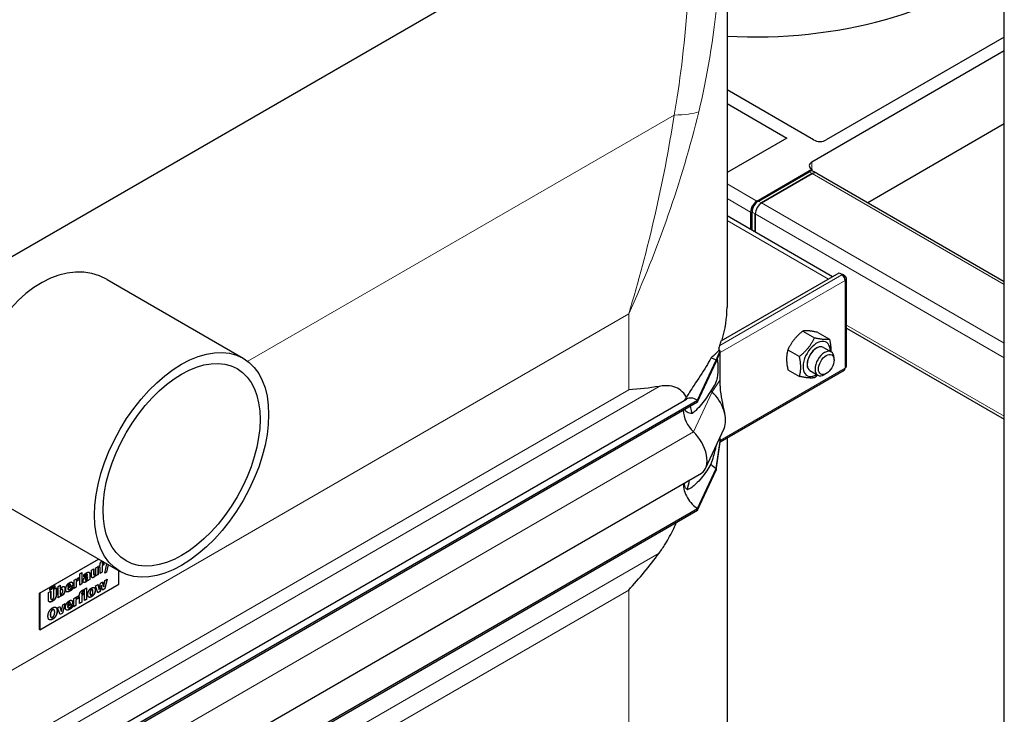
# Model space of a CAD drawing. Units: millimetres. Extents: x 0 to 89523, y -3276 to 11880.
# Drawn here: x 5135 to 5575, y 5556 to 5866 of the extents above; entities that cross this region are included whole.
import ezdxf

# ---------------------------------------------------------------- set-up
doc = ezdxf.new("R2010")
doc.units = ezdxf.units.MM
doc.header["$LTSCALE"] = 40
doc.layers.add('Sichtbar (ISO)', color=7, linetype='Continuous', lineweight=25)
doc.layers.add('Sichtbar schmal (ISO)', color=7, linetype='Continuous', lineweight=25)
doc.layers.add('Tangential', color=7, linetype='Continuous', lineweight=9, true_color=0xbfbfbf)

msp = doc.modelspace()

# ---------------------------------------------------------------- linework, layer by layer
at = {"layer": 'Sichtbar (ISO)'}
for p, q in [((5575.13, 4722.33), (5575.13, 6159.36)), ((5451.24, 5953.69), (5451.24, 5737.78)), ((4850.27, 5597.9), (5434.2, 5935.03)), ((5575.13, 5858.36), (5495.61, 5812.44)), ((5575.13, 5852.23), (5489.15, 5802.59)), ((5489.95, 5812.44), (5451.24, 5834.79)), ((5451.24, 5828.67), (5477.93, 5813.26)), ((5575.13, 5819.57), (5514.19, 5784.39)), ((5477.93, 5813.26), (5451.24, 5797.85)), ((5464.58, 5785.14), (5489.15, 5799.33)), ((5465.29, 5785.14), (5487.92, 5798.21)), ((5489.15, 5799.33), (5489.15, 5798.59)), ((5491.33, 5797.59), (5489.92, 5798.4)), ((5466.7, 5784.32), (5489.33, 5797.39)), ((5489.33, 5797.39), (5466.7, 5784.32)), ((5491.33, 5797.59), (5575.13, 5749.2)), ((5451.24, 5778.66), (5498.44, 5751.41)), ((5461.75, 5780.24), (5461.75, 5772.59)), ((5462.46, 5772.19), (5462.46, 5780.24)), ((5463.87, 5771.37), (5463.87, 5779.43)), ((5463.87, 5779.43), (5463.87, 5771.37)), ((5174.26, 5750.09), (5235.05, 5714.99)), ((5448.69, 5722.69), (5501.38, 5753.11)), ((5501.38, 5753.11), (5502.8, 5752.29)), ((5502.8, 5752.29), (5502.59, 5752.18)), ((5504, 5751.6), (5502.8, 5752.29)), ((5502.8, 5752.04), (5502.8, 5752.29)), ((5503.48, 5751.3), (5504, 5751.6)), ((5503.59, 5751.12), (5504, 5751.36)), ((5504, 5751.36), (5504, 5751.6)), ((5504.59, 5711.35), (5504.59, 5750.54)), ((5504.59, 5728.44), (5575.13, 5687.71)), ((5485.17, 5727.1), (5490.31, 5724.13)), ((5491.89, 5726.5), (5497.03, 5723.53)), ((5494.28, 5719.81), (5497.81, 5717.77)), ((5446.37, 5714.11), (5448.14, 5718.29)), ((5446.37, 5713.29), (5448.14, 5717.81)), ((5447.88, 5718.44), (5447.53, 5718.64)), ((5447.95, 5718.4), (5447.88, 5718.44)), ((5448.14, 5718.29), (5447.95, 5718.4)), ((5448.14, 5717.81), (5448.14, 5718.29)), ((5448.14, 5717.47), (5448.14, 5717.81)), ((5448.14, 5710.94), (5448.14, 5717.47)), ((5478.45, 5718.74), (5483.59, 5715.77)), ((5499.05, 5714.15), (5499.05, 5715.03)), ((5438.08, 5696.22), (5446.37, 5714.11)), ((5438.08, 5695.41), (5446.37, 5713.29)), ((5446.37, 5714.11), (5446.37, 5713.29)), ((5448.14, 5705.34), (5448.14, 5710.94)), ((5448.14, 5677.61), (5503.59, 5709.62)), ((5478.45, 5709.78), (5483.59, 5706.82)), ((5488.28, 5709.42), (5491.81, 5707.38)), ((5495.57, 5708.11), (5494.81, 5707.68)), ((5448.14, 5702.44), (5448.14, 5705.34)), ((4884.59, 5380.05), (5433.08, 5696.72)), ((4889.03, 5379.23), (5438.08, 5696.22)), ((4889.03, 5378.42), (5438.08, 5695.41)), ((5438.08, 5696.22), (5438.08, 5695.41)), ((5441.65, 5665.75), (5449.95, 5683.63)), ((5448.14, 5678.28), (5448.14, 5679.74)), ((5451.24, 5679.39), (5451.24, 5407.1)), ((5446.37, 5665.73), (5448.14, 5677.95)), ((5446.37, 5664.91), (5448.14, 5677.47)), ((5448.14, 5677.95), (5448.14, 5678.28)), ((5448.14, 5677.47), (5448.14, 5677.95)), ((4890.79, 5346.69), (5439.83, 5663.68)), ((5438.08, 5647.85), (5446.37, 5665.73)), ((5438.08, 5647.03), (5446.37, 5664.91)), ((5446.37, 5665.73), (5446.37, 5664.91)), ((5128.96, 5649.23), (5180.05, 5619.73)), ((4889.03, 5330.86), (5438.08, 5647.85)), ((4889.03, 5330.04), (5438.08, 5647.03)), ((5438.08, 5647.85), (5438.08, 5647.03)), ((5144.12, 5610.08), (5170.44, 5625.28)), ((5170.51, 5625.24), (5144.19, 5610.04)), ((5170.7, 5622.25), (5171.1, 5622.48)), ((5170.7, 5621.45), (5170.7, 5622.25)), ((5171.1, 5622.48), (5171.1, 5622.59)), ((5172, 5623.1), (5172, 5623.08)), ((5172, 5623.08), (5172.06, 5623.04)), ((5172.79, 5622.73), (5172.03, 5622.29)), ((5172.03, 5622.29), (5172.03, 5619.4)), ((5172.03, 5622.29), (5172.1, 5622.26)), ((5172.06, 5623.04), (5172.85, 5623.5)), ((5172.06, 5623.07), (5172.06, 5623.04)), ((5172.85, 5622.7), (5172.1, 5622.26)), ((5172.1, 5622.26), (5172.1, 5619.36)), ((5172.79, 5623.46), (5172.79, 5622.73)), ((5172.79, 5622.73), (5172.85, 5622.7)), ((5172.85, 5623.5), (5172.85, 5622.7)), ((5173.21, 5618.94), (5174.19, 5623.11)), ((5174.75, 5622.79), (5173.96, 5619.45)), ((5174.81, 5622.75), (5174.03, 5619.42)), ((5162.04, 5618.67), (5163.03, 5619.25)), ((5162.04, 5613.56), (5162.04, 5618.67)), ((5162.97, 5619.21), (5162.97, 5614.17)), ((5163.03, 5619.25), (5163.03, 5614.13)), ((5163.82, 5617.31), (5163.82, 5618.2)), ((5165.4, 5618.36), (5165.46, 5618.33)), ((5165.57, 5618.02), (5165.57, 5618.04)), ((5166.49, 5618.71), (5166.49, 5616.2)), ((5166.55, 5618.67), (5166.55, 5616.16)), ((5167.26, 5620.27), (5168.27, 5620.85)), ((5167.26, 5617.87), (5167.26, 5620.27)), ((5168.2, 5620.81), (5168.2, 5619.05)), ((5168.27, 5620.85), (5168.27, 5619.02)), ((5168.28, 5618.32), (5168.34, 5618.28)), ((5168.34, 5618.25), (5168.41, 5618.21)), ((5169.2, 5618.17), (5169.26, 5618.14)), ((5169.26, 5621.42), (5170.26, 5622)), ((5169.26, 5618.8), (5169.26, 5621.42)), ((5170.2, 5618.34), (5169.26, 5617.8)), ((5170.26, 5618.3), (5169.26, 5617.73)), ((5169.26, 5617.73), (5169.26, 5618.14)), ((5170.2, 5621.96), (5170.2, 5618.34)), ((5170.2, 5618.34), (5170.26, 5618.3)), ((5170.26, 5622), (5170.26, 5618.3)), ((5171.03, 5621.72), (5170.7, 5621.53)), ((5171.1, 5621.68), (5170.7, 5621.45)), ((5171.03, 5621.72), (5171.1, 5621.68)), ((5171.1, 5618.79), (5171.1, 5621.68)), ((5172.03, 5619.4), (5171.1, 5618.86)), ((5172.1, 5619.36), (5171.1, 5618.79)), ((5172.03, 5619.4), (5172.1, 5619.36)), ((5174.03, 5619.42), (5173.21, 5618.94)), ((5173.96, 5619.45), (5173.23, 5619.03)), ((5173.96, 5619.45), (5174.03, 5619.42)), ((5179.55, 5614.12), (5179.55, 5620.02)), ((5144.19, 5593.71), (5179.55, 5614.12)), ((5150.07, 5612.99), (5150.89, 5613.46)), ((5150.82, 5613.43), (5150.82, 5612.6)), ((5150.89, 5613.46), (5150.89, 5612.57)), ((5152.35, 5613.08), (5153.35, 5613.66)), ((5153.29, 5613.62), (5153.29, 5611.89)), ((5153.35, 5613.66), (5153.35, 5611.85)), ((5158.93, 5613.46), (5156.74, 5612.2)), ((5156.8, 5612.85), (5158.01, 5613.55)), ((5158.99, 5613.43), (5156.8, 5612.16)), ((5157.77, 5614.08), (5157.84, 5614.04)), ((5158.93, 5613.88), (5158.93, 5613.46)), ((5158.93, 5613.46), (5158.99, 5613.43)), ((5158.99, 5613.84), (5158.99, 5613.43)), ((5159.5, 5615.79), (5160.5, 5616.37)), ((5159.5, 5612.09), (5159.5, 5615.79)), ((5160.44, 5616.33), (5160.44, 5615.87)), ((5160.44, 5615.87), (5160.5, 5615.83)), ((5160.44, 5615.18), (5160.44, 5612.71)), ((5160.44, 5615.18), (5160.5, 5615.14)), ((5160.5, 5616.37), (5160.5, 5615.83)), ((5160.5, 5615.14), (5160.5, 5612.67)), ((5161.59, 5615.98), (5161.51, 5615.93)), ((5161.51, 5615.93), (5161.57, 5615.89)), ((5161.65, 5615.94), (5161.57, 5615.89)), ((5161.59, 5617), (5161.59, 5615.98)), ((5161.59, 5615.98), (5161.65, 5615.94)), ((5161.65, 5617.03), (5161.65, 5615.94)), ((5162.97, 5614.17), (5162.04, 5613.63)), ((5163.03, 5614.13), (5162.04, 5613.56)), ((5162.97, 5614.17), (5163.03, 5614.13)), ((5163.85, 5617.4), (5163.82, 5617.38)), ((5163.91, 5617.36), (5163.82, 5617.31)), ((5163.85, 5617.4), (5163.91, 5617.36)), ((5164.59, 5615.93), (5164.65, 5615.9)), ((5164.78, 5616.81), (5164.84, 5616.77)), ((5165.09, 5615.45), (5165.16, 5615.41)), ((5165.5, 5617.36), (5165.56, 5617.32)), ((5165.5, 5616.02), (5165.56, 5615.98)), ((5165.56, 5616.55), (5165.56, 5617.32)), ((5166.49, 5616.2), (5165.56, 5615.66)), ((5166.55, 5616.16), (5165.56, 5615.59)), ((5165.56, 5615.59), (5165.56, 5615.98)), ((5166.49, 5616.2), (5166.55, 5616.16)), ((5169.16, 5613.3), (5170.21, 5613.9)), ((5170.16, 5613.88), (5170.64, 5611.78)), ((5170.21, 5613.9), (5170.7, 5611.74)), ((5170.7, 5611.74), (5171.3, 5614.54)), ((5171.65, 5613.5), (5171.08, 5610.79)), ((5171.71, 5613.47), (5171.15, 5610.75)), ((5171.3, 5614.54), (5172.19, 5615.05)), ((5171.65, 5613.5), (5171.71, 5613.47)), ((5172.27, 5611.4), (5171.71, 5613.47)), ((5172.14, 5615.02), (5172.7, 5612.97)), ((5172.19, 5615.05), (5172.76, 5612.93)), ((5172.76, 5612.93), (5173.24, 5615.66)), ((5173.24, 5615.66), (5174.27, 5616.25)), ((5174.19, 5616.2), (5173.27, 5612.05)), ((5174.27, 5616.25), (5173.33, 5612.01)), ((5144.19, 5610.04), (5144.12, 5610.08)), ((5144.12, 5593.75), (5144.12, 5610.08)), ((5144.19, 5610.04), (5144.19, 5593.71)), ((5148.04, 5610.37), (5149.1, 5610.99)), ((5148.04, 5607.25), (5148.04, 5610.37)), ((5148.7, 5612.2), (5149.51, 5612.67)), ((5148.7, 5611.3), (5148.7, 5612.2)), ((5149.45, 5611.81), (5148.7, 5611.37)), ((5149.51, 5611.77), (5148.7, 5611.3)), ((5149.04, 5610.95), (5149.04, 5607.97)), ((5149.1, 5610.99), (5149.1, 5607.93)), ((5149.45, 5612.63), (5149.45, 5611.81)), ((5149.45, 5611.81), (5149.51, 5611.77)), ((5149.51, 5612.67), (5149.51, 5611.77)), ((5150.07, 5612.09), (5150.07, 5612.99)), ((5150.82, 5612.6), (5150.07, 5612.17)), ((5150.89, 5612.57), (5150.07, 5612.09)), ((5150.53, 5611.81), (5151.59, 5612.43)), ((5150.53, 5608.75), (5150.53, 5611.81)), ((5150.82, 5612.6), (5150.89, 5612.57)), ((5151.53, 5612.39), (5151.53, 5609.34)), ((5151.59, 5612.43), (5151.59, 5609.3)), ((5152.35, 5607.97), (5152.35, 5613.08)), ((5153.29, 5611.89), (5153.35, 5611.85)), ((5153.29, 5611.28), (5153.35, 5611.24)), ((5153.29, 5611.28), (5153.29, 5609.43)), ((5153.29, 5609.43), (5153.35, 5609.39)), ((5153.35, 5611.24), (5153.35, 5609.39)), ((5154.21, 5611.84), (5154.27, 5611.81)), ((5156.74, 5612.89), (5156.8, 5612.85)), ((5156.74, 5612.2), (5156.8, 5612.16)), ((5156.95, 5611.71), (5157.02, 5611.67)), ((5158.37, 5611.52), (5158.43, 5611.48)), ((5158.83, 5612.86), (5158.93, 5612.92)), ((5158.87, 5612.89), (5158.87, 5612.01)), ((5158.87, 5612.01), (5158.93, 5611.97)), ((5158.93, 5612.92), (5158.93, 5611.97)), ((5160.44, 5612.71), (5159.5, 5612.17)), ((5160.5, 5612.67), (5159.5, 5612.09)), ((5160.44, 5612.71), (5160.5, 5612.67)), ((5161.58, 5608.93), (5161.98, 5609.16)), ((5161.58, 5608.12), (5161.58, 5608.93)), ((5161.98, 5609.16), (5161.98, 5609.26)), ((5162.88, 5609.78), (5162.88, 5609.75)), ((5162.88, 5609.75), (5162.95, 5609.71)), ((5163.68, 5609.41), (5162.92, 5608.97)), ((5162.92, 5608.97), (5162.92, 5606.07)), ((5162.92, 5608.97), (5162.98, 5608.93)), ((5162.95, 5609.71), (5163.74, 5610.17)), ((5162.95, 5609.74), (5162.95, 5609.71)), ((5163.74, 5609.37), (5162.98, 5608.93)), ((5162.98, 5608.93), (5162.98, 5606.04)), ((5163.68, 5610.13), (5163.68, 5609.41)), ((5163.68, 5609.41), (5163.74, 5609.37)), ((5163.74, 5610.17), (5163.74, 5609.37)), ((5163.89, 5610.88), (5163.81, 5610.84)), ((5163.81, 5610.84), (5163.88, 5610.8)), ((5163.95, 5610.85), (5163.88, 5610.8)), ((5163.89, 5611.66), (5163.89, 5610.88)), ((5163.89, 5610.88), (5163.95, 5610.85)), ((5163.95, 5611.68), (5163.95, 5610.85)), ((5164.14, 5611.82), (5165.14, 5612.4)), ((5164.14, 5606.7), (5164.14, 5611.82)), ((5165.07, 5612.36), (5165.07, 5607.32)), ((5165.14, 5612.4), (5165.14, 5607.28)), ((5166.81, 5611.08), (5166.88, 5611.04)), ((5166.85, 5609.23), (5166.92, 5609.19)), ((5167.65, 5611.62), (5167.71, 5611.59)), ((5170.09, 5610.14), (5169.16, 5613.3)), ((5171.08, 5610.79), (5170.07, 5610.2)), ((5171.15, 5610.75), (5170.09, 5610.14)), ((5170.64, 5611.78), (5170.7, 5611.74)), ((5171.08, 5610.79), (5171.15, 5610.75)), ((5173.27, 5612.05), (5172.26, 5611.46)), ((5173.33, 5612.01), (5172.27, 5611.4)), ((5172.7, 5612.97), (5172.76, 5612.93)), ((5173.27, 5612.05), (5173.33, 5612.01)), ((5149.25, 5607.27), (5149.31, 5607.24)), ((5153.25, 5608.55), (5152.35, 5608.04)), ((5153.31, 5608.52), (5152.35, 5607.97)), ((5153.29, 5608.76), (5153.25, 5608.55)), ((5153.25, 5608.55), (5153.31, 5608.52)), ((5153.29, 5608.76), (5153.35, 5608.72)), ((5153.35, 5608.72), (5153.31, 5608.52)), ((5153.86, 5602.02), (5154.5, 5604.84)), ((5155.44, 5605.38), (5154.32, 5601.11)), ((5155.53, 5605.43), (5154.38, 5601.07)), ((5154.5, 5604.84), (5155.53, 5605.43)), ((5158.8, 5605.32), (5156.61, 5604.06)), ((5156.61, 5604.75), (5156.67, 5604.72)), ((5156.67, 5604.72), (5157.88, 5605.41)), ((5158.87, 5605.29), (5156.68, 5604.02)), ((5157.65, 5605.94), (5157.71, 5605.91)), ((5158.7, 5604.72), (5158.81, 5604.78)), ((5158.74, 5604.75), (5158.74, 5603.87)), ((5158.8, 5605.74), (5158.8, 5605.32)), ((5158.8, 5605.32), (5158.87, 5605.29)), ((5158.81, 5604.78), (5158.81, 5603.83)), ((5158.87, 5605.7), (5158.87, 5605.29)), ((5159.38, 5607.65), (5160.37, 5608.23)), ((5159.38, 5603.96), (5159.38, 5607.65)), ((5160.31, 5604.57), (5159.38, 5604.03)), ((5160.37, 5604.53), (5159.38, 5603.96)), ((5160.31, 5608.19), (5160.31, 5607.73)), ((5160.31, 5607.73), (5160.37, 5607.69)), ((5160.31, 5607.04), (5160.31, 5604.57)), ((5160.31, 5607.04), (5160.37, 5607)), ((5160.31, 5604.57), (5160.37, 5604.53)), ((5160.37, 5608.23), (5160.37, 5607.69)), ((5160.37, 5607), (5160.37, 5604.53)), ((5161.46, 5607.84), (5161.38, 5607.79)), ((5161.38, 5607.79), (5161.44, 5607.75)), ((5161.53, 5607.8), (5161.44, 5607.75)), ((5161.46, 5608.86), (5161.46, 5607.84)), ((5161.46, 5607.84), (5161.53, 5607.8)), ((5161.53, 5608.89), (5161.53, 5607.8)), ((5161.92, 5608.39), (5161.58, 5608.2)), ((5161.98, 5608.35), (5161.58, 5608.12)), ((5161.92, 5608.39), (5161.98, 5608.35)), ((5161.98, 5605.46), (5161.98, 5608.35)), ((5162.92, 5606.07), (5161.98, 5605.53)), ((5162.98, 5606.04), (5161.98, 5605.46)), ((5162.92, 5606.07), (5162.98, 5606.04)), ((5165.07, 5607.32), (5164.14, 5606.78)), ((5165.14, 5607.28), (5164.14, 5606.7)), ((5165.07, 5607.32), (5165.14, 5607.28)), ((5149.18, 5601.85), (5149.25, 5601.81)), ((5150.43, 5602.67), (5150.49, 5602.63)), ((5152.15, 5603.48), (5153.2, 5604.09)), ((5153.29, 5600.44), (5152.15, 5603.48)), ((5153.16, 5604.06), (5153.79, 5602.06)), ((5153.2, 5604.09), (5153.86, 5602.02)), ((5154.32, 5601.11), (5153.27, 5600.5)), ((5154.38, 5601.07), (5153.29, 5600.44)), ((5153.79, 5602.06), (5153.86, 5602.02)), ((5154.32, 5601.11), (5154.38, 5601.07)), ((5156.61, 5604.06), (5156.68, 5604.02)), ((5156.83, 5603.57), (5156.89, 5603.53)), ((5158.24, 5603.38), (5158.3, 5603.34)), ((5158.74, 5603.87), (5158.81, 5603.83)), ((5149.26, 5599.28), (5149.32, 5599.24)), ((5144.19, 5593.71), (5144.12, 5593.75))]:
    msp.add_line(p, q, dxfattribs=at)
for centre, major_axis, ratio, start_param, end_param in [((5463.87, 5934.97), (132.5, 0), 0.57735, 4.616889, 5.709094), ((5492.78, 5814.08), (4, 0), 0.57735, 3.926991, 5.497787), ((5491.98, 5800.96), (-4, 0), 0.57735, 5.497787, 7.068583), ((5487.92, 5794.94), (2, 3.46), 0.57735, 0, 0.785398), ((5489.33, 5794.12), (2, 3.46), 0.57735, 0, 0.785398), ((5489.33, 5794.12), (2, 3.46), 0.57735, 0, 0.785398), ((5464.58, 5781.88), (2, 3.46), 0.57735, 0.785398, 2.356194), ((5465.29, 5781.88), (2, 3.46), 0.57735, 0.785398, 2.356194), ((5466.7, 5781.06), (2, 3.46), 0.57735, 0.785398, 2.356194), ((5466.7, 5781.06), (-2, -3.46), 0.57735, 3.926991, 5.497787), ((5151.61, 5699.66), (18.5, 52.35), 0.666532, 6.159839, 9.251964), ((5502.59, 5750.54), (1, -1.73), 0.57735, 0.785398, 2.356194), ((5502.59, 5750.54), (2, 0), 0.57735, 5.497787, 7.068583), ((5446.73, 5718.29), (-1, 1.73), 0.57735, 4.45059, 4.893941), ((5491.28, 5714.62), (4.3, 7.45), 0.57735, 5.484535, 10.223428), ((5491.28, 5714.62), (3, 5.2), 0.57735, 6.274714, 9.433249), ((5446.37, 5705.94), (5, -8.66), 0.57735, 2.356194, 2.692969), ((5494.81, 5712.58), (3, 5.2), 0.57735, 5.49788, 10.210083), ((5502.59, 5711.35), (1, -1.73), 0.57735, 0, 0.785398), ((5502.59, 5711.35), (2, 0), 0.57735, 5.497787, 6.283185), ((5438.08, 5688.06), (-5, 8.66), 0.57735, 5.497787, 6.283185), ((5446.37, 5705.94), (4.5, -7.79), 0.57735, 5.121833, 5.208035), ((5442.13, 5691.96), (6, -10.39), 0.57735, 0.38552, 2.066443), ((5438.08, 5688.06), (4.5, -7.79), 0.57735, 3.926991, 5.208035), ((5433.83, 5674.08), (6, -10.39), 0.57735, 0, 2.066443), ((5446.37, 5673.08), (4.5, -7.79), 0.57735, 5.121833, 5.497787), ((5438.08, 5655.2), (4.5, -7.79), 0.57735, 3.909724, 5.497787)]:
    msp.add_ellipse(centre, major_axis=major_axis, ratio=ratio, start_param=start_param, end_param=end_param, dxfattribs=at)
for centre, major_axis in [((5207.55, 5667.36), (-27.5, -47.63)), ((5207.55, 5667.36), (24.8, 42.95)), ((5495.57, 5712.14), (-2.46, -4.27))]:
    msp.add_ellipse(centre, major_axis=major_axis, ratio=0.57735, dxfattribs=at)
for points, weights in [([(5485.17, 5727.1), (5480.69, 5723.57), (5478.45, 5718.74)], [1, 1.15470053838, 1]), ([(5483.59, 5715.77), (5488.07, 5719.31), (5490.31, 5724.13)], [1, 1.15470053838, 1]), ([(5491.89, 5726.5), (5487.41, 5727.44), (5485.17, 5727.1)], [1, 1.15470053838, 1]), ([(5490.31, 5724.13), (5494.79, 5723.19), (5497.03, 5723.53)], [1, 1.15470053838, 1]), ([(5497.03, 5723.53), (5497.73, 5720.29), (5497.6, 5717.89)], [1, 1.09272359984, 1.07429482675]), ([(5478.45, 5718.74), (5477.33, 5714.91), (5478.45, 5709.78)], [1, 1.15470053838, 1]), ([(5483.59, 5706.82), (5484.71, 5710.65), (5483.59, 5715.77)], [1, 1.15470053838, 1]), ([(5490.31, 5706.22), (5488.07, 5705.87), (5483.59, 5706.82)], [1, 1.15470053838, 1]), ([(5491.74, 5707.42), (5491.08, 5706.83), (5490.31, 5706.22)], [1.03997376547, 1.02358148062, 1])]:
    msp.add_rational_spline(points, weights, degree=2, dxfattribs=at)
for points, degree in [([(5420.87, 5702.4), (5416.61, 5701.62), (5412.03, 5701.14), (5407.31, 5700.86)], 3), ([(5433.52, 5656.2), (5433.88, 5657.67), (5434.21, 5659.14), (5434.5, 5660.61)], 3), ([(5407.31, 5611.41), (5412.03, 5616.58), (5416.61, 5622.13), (5420.87, 5627.86)], 3), ([(5172.52, 5624.01), (5172.22, 5623.84), (5172, 5623.46), (5172, 5623.1)], 2), ([(5172.58, 5623.98), (5172.28, 5623.8), (5172.06, 5623.42), (5172.06, 5623.07)], 2), ([(5172.58, 5624.04), (5172.55, 5624.03), (5172.52, 5624.01)], 2), ([(5172.64, 5624.01), (5172.61, 5623.99), (5172.58, 5623.98)], 2), ([(5163.82, 5618.2), (5163.97, 5618.34), (5164.63, 5618.85), (5164.97, 5619.05)], 2), ([(5164.72, 5618.16), (5164.54, 5618.06), (5164.07, 5617.64), (5163.85, 5617.4)], 2), ([(5164.78, 5618.13), (5164.61, 5618.03), (5164.13, 5617.61), (5163.91, 5617.36)], 2), ([(5164.11, 5616.88), (5164.38, 5617.18), (5165.13, 5617.74), (5165.57, 5618.02)], 2), ([(5165.57, 5618.04), (5165.57, 5618.35), (5165.17, 5618.35), (5164.78, 5618.13)], 2), ([(5164.97, 5619.05), (5165.79, 5619.52), (5166.55, 5619.33), (5166.55, 5618.67)], 2), ([(5166.25, 5619.4), (5166.49, 5619.23), (5166.49, 5618.71)], 2), ([(5168.27, 5617.05), (5167.8, 5616.78), (5167.26, 5617.17), (5167.26, 5617.87)], 2), ([(5168.2, 5619.05), (5168.2, 5618.77), (5168.23, 5618.42), (5168.28, 5618.32)], 2), ([(5169.2, 5618.17), (5168.94, 5617.77), (5168.51, 5617.26), (5168.21, 5617.09)], 2), ([(5168.27, 5619.02), (5168.27, 5618.73), (5168.29, 5618.38), (5168.34, 5618.28)], 2), ([(5169.26, 5618.14), (5169, 5617.74), (5168.57, 5617.23), (5168.27, 5617.05)], 2), ([(5168.28, 5618.32), (5168.3, 5618.27), (5168.34, 5618.25)], 2), ([(5168.34, 5618.28), (5168.39, 5618.2), (5168.58, 5618.19), (5168.75, 5618.29)], 2), ([(5168.75, 5618.29), (5168.85, 5618.35), (5169.14, 5618.63), (5169.26, 5618.8)], 2), ([(5155.81, 5611.79), (5155.81, 5612.69), (5156.71, 5614.29), (5157.52, 5614.76)], 2), ([(5157.37, 5614.01), (5157.08, 5613.84), (5156.75, 5613.25), (5156.74, 5612.89)], 2), ([(5157.44, 5613.97), (5157.15, 5613.81), (5156.82, 5613.21), (5156.8, 5612.85)], 2), ([(5157.77, 5614.08), (5157.64, 5614.16), (5157.37, 5614.01)], 2), ([(5158.01, 5613.55), (5158, 5613.91), (5157.72, 5614.14), (5157.44, 5613.97)], 2), ([(5157.52, 5614.76), (5158.25, 5615.18), (5158.99, 5614.69), (5158.99, 5613.84)], 2), ([(5158.56, 5614.97), (5158.93, 5614.72), (5158.93, 5613.88)], 2), ([(5161.1, 5615.74), (5160.95, 5615.65), (5160.6, 5615.35), (5160.44, 5615.18)], 2), ([(5160.5, 5615.83), (5160.57, 5615.95), (5160.81, 5616.31), (5160.91, 5616.43)], 2), ([(5161.17, 5615.71), (5161.01, 5615.62), (5160.66, 5615.31), (5160.5, 5615.14)], 2), ([(5160.91, 5616.43), (5161.02, 5616.57), (5161.31, 5616.84), (5161.44, 5616.92)], 2), ([(5161.51, 5615.93), (5161.45, 5615.92), (5161.23, 5615.82), (5161.1, 5615.74)], 2), ([(5161.57, 5615.89), (5161.51, 5615.88), (5161.3, 5615.78), (5161.17, 5615.71)], 2), ([(5161.44, 5616.92), (5161.49, 5616.95), (5161.61, 5617.01), (5161.65, 5617.03)], 2), ([(5163.55, 5615.49), (5163.55, 5615.9), (5163.84, 5616.57), (5164.11, 5616.88)], 2), ([(5164.54, 5614.9), (5164.12, 5614.66), (5163.55, 5614.99), (5163.55, 5615.49)], 2), ([(5164.48, 5614.94), (5164.08, 5614.71), (5163.81, 5614.84)], 2), ([(5165.09, 5615.45), (5164.96, 5615.3), (5164.7, 5615.07), (5164.48, 5614.94)], 2), ([(5164.78, 5616.81), (5164.64, 5616.68), (5164.5, 5616.38), (5164.5, 5616.21)], 2), ([(5164.5, 5616.21), (5164.5, 5615.99), (5164.59, 5615.93)], 2), ([(5165.16, 5615.41), (5165.02, 5615.26), (5164.77, 5615.03), (5164.54, 5614.9)], 2), ([(5164.84, 5616.77), (5164.71, 5616.64), (5164.56, 5616.34), (5164.56, 5616.17)], 2), ([(5164.56, 5616.17), (5164.56, 5615.91), (5164.81, 5615.86), (5165.04, 5616)], 2), ([(5165.5, 5617.36), (5165.24, 5617.18), (5164.93, 5616.96), (5164.78, 5616.81)], 2), ([(5165.56, 5617.32), (5165.3, 5617.15), (5164.99, 5616.92), (5164.84, 5616.77)], 2), ([(5165.04, 5616), (5165.17, 5616.07), (5165.45, 5616.37), (5165.56, 5616.55)], 2), ([(5165.5, 5616.02), (5165.39, 5615.86), (5165.23, 5615.61), (5165.09, 5615.45)], 2), ([(5165.56, 5615.98), (5165.46, 5615.82), (5165.29, 5615.57), (5165.16, 5615.41)], 2), ([(5168.21, 5617.09), (5167.79, 5616.85), (5167.54, 5616.97)], 2), ([(5151.53, 5609.34), (5151.53, 5608.43), (5150.63, 5606.94), (5149.75, 5606.43)], 2), ([(5151.59, 5609.3), (5151.59, 5608.4), (5150.7, 5606.91), (5149.82, 5606.4)], 2), ([(5153.81, 5611.78), (5153.68, 5611.7), (5153.41, 5611.45), (5153.29, 5611.28)], 2), ([(5154.08, 5608.96), (5153.84, 5608.83), (5153.49, 5608.75), (5153.29, 5608.76)], 2), ([(5153.35, 5611.85), (5153.57, 5612.19), (5154.02, 5612.73), (5154.32, 5612.9)], 2), ([(5153.88, 5611.74), (5153.74, 5611.67), (5153.48, 5611.41), (5153.35, 5611.24)], 2), ([(5153.35, 5609.39), (5153.45, 5609.4), (5153.65, 5609.49), (5153.75, 5609.54)], 2), ([(5154.14, 5608.93), (5153.9, 5608.79), (5153.55, 5608.71), (5153.35, 5608.72)], 2), ([(5153.75, 5609.54), (5154.11, 5609.75), (5154.47, 5610.51), (5154.47, 5611.06)], 2), ([(5154.21, 5611.84), (5154.07, 5611.93), (5153.81, 5611.78)], 2), ([(5154.47, 5611.06), (5154.47, 5611.61), (5154.18, 5611.92), (5153.88, 5611.74)], 2), ([(5155.43, 5611.71), (5155.43, 5610.83), (5154.65, 5609.29), (5154.08, 5608.96)], 2), ([(5155.49, 5611.67), (5155.49, 5610.79), (5154.72, 5609.26), (5154.14, 5608.93)], 2), ([(5154.32, 5612.9), (5154.88, 5613.22), (5155.49, 5612.57), (5155.49, 5611.67)], 2), ([(5157.68, 5610.94), (5156.77, 5610.42), (5155.81, 5610.86), (5155.81, 5611.79)], 2), ([(5156.8, 5612.16), (5156.82, 5611.91), (5156.98, 5611.66), (5157.11, 5611.64)], 2), ([(5157.11, 5611.64), (5157.24, 5611.61), (5157.58, 5611.72), (5157.78, 5611.83)], 2), ([(5158.37, 5611.52), (5158.21, 5611.38), (5157.86, 5611.12), (5157.62, 5610.98)], 2), ([(5158.43, 5611.48), (5158.27, 5611.34), (5157.93, 5611.08), (5157.68, 5610.94)], 2), ([(5157.78, 5611.83), (5157.95, 5611.93), (5158.29, 5612.22), (5158.43, 5612.37)], 2), ([(5158.87, 5612.01), (5158.75, 5611.88), (5158.55, 5611.67), (5158.37, 5611.52)], 2), ([(5158.43, 5612.37), (5158.56, 5612.5), (5158.76, 5612.77), (5158.83, 5612.86)], 2), ([(5158.93, 5611.97), (5158.81, 5611.84), (5158.61, 5611.63), (5158.43, 5611.48)], 2), ([(5161.98, 5609.26), (5161.98, 5609.93), (5162.6, 5610.96), (5163.22, 5611.33)], 2), ([(5163.41, 5610.69), (5163.1, 5610.51), (5162.88, 5610.13), (5162.88, 5609.78)], 2), ([(5163.47, 5610.65), (5163.17, 5610.47), (5162.95, 5610.09), (5162.95, 5609.74)], 2), ([(5163.22, 5611.33), (5163.44, 5611.45), (5163.82, 5611.63), (5163.95, 5611.68)], 2), ([(5163.81, 5610.84), (5163.76, 5610.82), (5163.51, 5610.75), (5163.41, 5610.69)], 2), ([(5163.88, 5610.8), (5163.82, 5610.79), (5163.58, 5610.71), (5163.47, 5610.65)], 2), ([(5165.67, 5609.43), (5165.67, 5610.35), (5166.54, 5611.9), (5167.32, 5612.35)], 2), ([(5167.32, 5608.43), (5166.54, 5607.97), (5165.67, 5608.52), (5165.67, 5609.43)], 2), ([(5166.81, 5611.08), (5166.73, 5610.9), (5166.62, 5610.39), (5166.62, 5610.05)], 2), ([(5166.62, 5610.05), (5166.62, 5609.71), (5166.72, 5609.35), (5166.8, 5609.27)], 2), ([(5166.88, 5611.04), (5166.79, 5610.86), (5166.69, 5610.35), (5166.69, 5610.01)], 2), ([(5166.69, 5610.01), (5166.69, 5609.68), (5166.78, 5609.31), (5166.86, 5609.23)], 2), ([(5166.8, 5609.27), (5166.82, 5609.24), (5166.85, 5609.23)], 2), ([(5167.26, 5611.56), (5167.12, 5611.48), (5166.9, 5611.26), (5166.81, 5611.08)], 2), ([(5166.86, 5609.23), (5166.94, 5609.15), (5167.18, 5609.17), (5167.33, 5609.26)], 2), ([(5167.32, 5611.53), (5167.18, 5611.45), (5166.97, 5611.23), (5166.88, 5611.04)], 2), ([(5168.91, 5611.38), (5168.91, 5610.46), (5168.04, 5608.92), (5167.26, 5608.46)], 2), ([(5167.32, 5612.35), (5168.1, 5612.8), (5168.97, 5612.26), (5168.97, 5611.34)], 2), ([(5167.77, 5611.54), (5167.68, 5611.63), (5167.46, 5611.61), (5167.32, 5611.53)], 2), ([(5168.97, 5611.34), (5168.97, 5610.43), (5168.11, 5608.88), (5167.32, 5608.43)], 2), ([(5167.33, 5609.26), (5167.45, 5609.32), (5167.69, 5609.59), (5167.77, 5609.75)], 2), ([(5167.95, 5610.74), (5167.95, 5611.07), (5167.86, 5611.46), (5167.77, 5611.54)], 2), ([(5167.77, 5609.75), (5167.86, 5609.94), (5167.95, 5610.39), (5167.95, 5610.74)], 2), ([(5168.48, 5612.56), (5168.91, 5612.28), (5168.91, 5611.38)], 2), ([(5149.82, 5606.4), (5148.96, 5605.9), (5148.04, 5606.32), (5148.04, 5607.25)], 2), ([(5149.1, 5607.93), (5149.1, 5607.42), (5149.44, 5607.11), (5149.82, 5607.33)], 2), ([(5149.82, 5607.33), (5150.18, 5607.54), (5150.53, 5608.22), (5150.53, 5608.75)], 2), ([(5155.68, 5603.65), (5155.68, 5604.55), (5156.58, 5606.15), (5157.39, 5606.62)], 2), ([(5157.25, 5605.87), (5156.96, 5605.7), (5156.63, 5605.11), (5156.61, 5604.75)], 2), ([(5157.31, 5605.83), (5157.02, 5605.67), (5156.69, 5605.07), (5156.67, 5604.72)], 2), ([(5157.65, 5605.94), (5157.51, 5606.02), (5157.25, 5605.87)], 2), ([(5157.88, 5605.41), (5157.88, 5605.78), (5157.6, 5606), (5157.31, 5605.83)], 2), ([(5157.39, 5606.62), (5158.12, 5607.04), (5158.87, 5606.55), (5158.87, 5605.7)], 2), ([(5158.3, 5604.23), (5158.43, 5604.36), (5158.63, 5604.63), (5158.7, 5604.72)], 2), ([(5158.44, 5606.83), (5158.8, 5606.58), (5158.8, 5605.74)], 2), ([(5160.97, 5607.6), (5160.82, 5607.51), (5160.47, 5607.21), (5160.31, 5607.04)], 2), ([(5160.37, 5607.69), (5160.44, 5607.81), (5160.68, 5608.17), (5160.78, 5608.29)], 2), ([(5161.04, 5607.57), (5160.88, 5607.48), (5160.54, 5607.17), (5160.37, 5607)], 2), ([(5160.78, 5608.29), (5160.89, 5608.43), (5161.18, 5608.71), (5161.31, 5608.78)], 2), ([(5161.38, 5607.79), (5161.32, 5607.78), (5161.11, 5607.68), (5160.97, 5607.6)], 2), ([(5161.44, 5607.75), (5161.39, 5607.74), (5161.17, 5607.64), (5161.04, 5607.57)], 2), ([(5161.31, 5608.78), (5161.36, 5608.81), (5161.48, 5608.87), (5161.53, 5608.89)], 2), ([(5167.26, 5608.46), (5166.52, 5608.04), (5166.09, 5608.25)], 2), ([(5147.85, 5599.75), (5147.85, 5600.93), (5148.95, 5602.93), (5149.91, 5603.49)], 2), ([(5149.18, 5601.85), (5149.05, 5601.58), (5148.89, 5600.86), (5148.89, 5600.42)], 2), ([(5148.89, 5600.42), (5148.89, 5599.97), (5149.04, 5599.46), (5149.18, 5599.34)], 2), ([(5149.25, 5601.81), (5149.11, 5601.55), (5148.95, 5600.82), (5148.95, 5600.39)], 2), ([(5148.95, 5600.39), (5148.95, 5599.93), (5149.11, 5599.43), (5149.24, 5599.3)], 2), ([(5149.85, 5602.6), (5149.65, 5602.49), (5149.33, 5602.14), (5149.18, 5601.85)], 2), ([(5149.91, 5602.57), (5149.71, 5602.45), (5149.39, 5602.11), (5149.25, 5601.81)], 2), ([(5151.9, 5602.16), (5151.9, 5600.97), (5150.8, 5598.97), (5149.84, 5598.42)], 2), ([(5149.91, 5603.49), (5150.86, 5604.04), (5151.96, 5603.31), (5151.96, 5602.12)], 2), ([(5150.57, 5602.57), (5150.44, 5602.7), (5150.09, 5602.67), (5149.91, 5602.57)], 2), ([(5151.96, 5602.12), (5151.96, 5600.93), (5150.86, 5598.94), (5149.91, 5598.38)], 2), ([(5150.86, 5601.49), (5150.86, 5601.93), (5150.71, 5602.45), (5150.57, 5602.57)], 2), ([(5150.58, 5600.08), (5150.71, 5600.37), (5150.86, 5601.03), (5150.86, 5601.49)], 2), ([(5157.55, 5602.8), (5156.64, 5602.28), (5155.68, 5602.72), (5155.68, 5603.65)], 2), ([(5156.68, 5604.02), (5156.69, 5603.77), (5156.85, 5603.52), (5156.98, 5603.5)], 2), ([(5156.98, 5603.5), (5157.11, 5603.47), (5157.45, 5603.58), (5157.66, 5603.7)], 2), ([(5158.24, 5603.38), (5158.08, 5603.24), (5157.74, 5602.98), (5157.49, 5602.84)], 2), ([(5158.3, 5603.34), (5158.14, 5603.2), (5157.8, 5602.94), (5157.55, 5602.8)], 2), ([(5157.66, 5603.7), (5157.83, 5603.79), (5158.16, 5604.08), (5158.3, 5604.23)], 2), ([(5158.74, 5603.87), (5158.62, 5603.74), (5158.42, 5603.53), (5158.24, 5603.38)], 2), ([(5158.81, 5603.83), (5158.68, 5603.71), (5158.48, 5603.49), (5158.3, 5603.34)], 2), ([(5149.91, 5598.38), (5148.95, 5597.83), (5147.85, 5598.58), (5147.85, 5599.75)], 2), ([(5149.84, 5598.42), (5148.96, 5597.91), (5148.42, 5598.19)], 2), ([(5149.18, 5599.34), (5149.22, 5599.3), (5149.26, 5599.28)], 2), ([(5149.24, 5599.3), (5149.38, 5599.18), (5149.72, 5599.2), (5149.91, 5599.31)], 2), ([(5149.91, 5599.31), (5150.1, 5599.42), (5150.45, 5599.81), (5150.58, 5600.08)], 2)]:
    msp.add_open_spline(points, degree=degree, dxfattribs=at)
for points, degree, knots in [([(5433.12, 5697.6), (5432.37, 5698.84), (5431.51, 5699.84), (5429.7, 5701.29), (5428.64, 5701.87), (5426.28, 5702.59), (5424.97, 5702.73), (5422.81, 5702.68), (5421.88, 5702.58), (5420.87, 5702.4)], 3, [2.639401, 2.639401, 2.639401, 2.639401, 3.478059, 3.478059, 4.245291, 4.245291, 5.012522, 5.012522, 5.526821, 5.526821, 5.526821, 5.526821]), ([(5448.14, 5702.44), (5448.14, 5702.44), (5448.14, 5702.44), (5448.14, 5702.44), (5448.14, 5702.44), (5448.14, 5702.44), (5448.14, 5702.44), (5448.14, 5702.43), (5448.14, 5702.43), (5448.14, 5701.8), (5448.19, 5701.19), (5448.67, 5696.45), (5449.56, 5693.23), (5450.27, 5690.04)], 3, [0, 0, 0, 0, 0.00004, 0.00004, 0.000199, 0.000199, 0.000836, 0.000836, 0.002074, 0.002074, 0.233187, 0.233187, 1.868759, 1.868759, 1.868759, 1.868759]), ([(5435.68, 5690.28), (5435.51, 5691.16), (5435.31, 5692), (5435.02, 5693.06), (5434.94, 5693.31), (5434.87, 5693.56)], 3, [1.3515034, 1.3515034, 1.3515034, 1.3515034, 1.7390294, 1.7390294, 1.8637349, 1.8637349, 1.8637349, 1.8637349]), ([(5420.87, 5627.86), (5421.88, 5629.21), (5422.81, 5630.6), (5424.97, 5634.06), (5426.28, 5636.44), (5427.88, 5639.81), (5428.28, 5640.71), (5428.67, 5641.6)], 3, [-5.526821, -5.526821, -5.526821, -5.526821, -5.012522, -5.012522, -4.245291, -4.245291, -3.972243, -3.972243, -3.972243, -3.972243]), ([(5171.1, 5622.59), (5171.1, 5623.26), (5171.61, 5624.12), (5171.96, 5624.4)], 2, [0, 0, 0, 1, 1.670738, 1.670738, 1.670738]), ([(5165.4, 5618.36), (5165.36, 5618.39), (5165.11, 5618.39), (5164.72, 5618.16)], 2, [0.736842, 0.736842, 0.736842, 1, 2, 2, 2]), ([(5155.03, 5613.01), (5155.08, 5612.98), (5155.43, 5612.6), (5155.43, 5611.71)], 2, [0.854154, 0.854154, 0.854154, 1, 2, 2, 2]), ([(5157.62, 5610.98), (5156.71, 5610.45), (5156.21, 5610.68), (5156.2, 5610.69)], 2, [0, 0, 0, 1, 1.0236, 1.0236, 1.0236]), ([(5156.74, 5612.2), (5156.75, 5611.95), (5156.88, 5611.75), (5156.95, 5611.71)], 2, [0, 0, 0, 1, 1.619048, 1.619048, 1.619048]), ([(5167.65, 5611.62), (5167.58, 5611.66), (5167.4, 5611.64), (5167.26, 5611.56)], 2, [0.321429, 0.321429, 0.321429, 1, 2, 2, 2]), ([(5149.75, 5606.43), (5148.9, 5605.94), (5148.43, 5606.15), (5148.42, 5606.16)], 2, [0, 0, 0, 1, 1.020293, 1.020293, 1.020293]), ([(5149.04, 5607.97), (5149.04, 5607.46), (5149.23, 5607.28), (5149.25, 5607.27)], 2, [0, 0, 0, 1, 1.116466, 1.116466, 1.116466]), ([(5150.43, 5602.67), (5150.32, 5602.73), (5150.03, 5602.71), (5149.85, 5602.6)], 2, [0.3, 0.3, 0.3, 1, 2, 2, 2]), ([(5151.33, 5603.72), (5151.34, 5603.72), (5151.9, 5603.35), (5151.9, 5602.16)], 2, [0.986686, 0.986686, 0.986686, 1, 2, 2, 2]), ([(5157.49, 5602.84), (5156.58, 5602.31), (5156.09, 5602.54), (5156.08, 5602.55)], 2, [0, 0, 0, 1, 1.0236, 1.0236, 1.0236]), ([(5156.61, 5604.06), (5156.63, 5603.81), (5156.76, 5603.61), (5156.83, 5603.57)], 2, [0, 0, 0, 1, 1.619048, 1.619048, 1.619048])]:
    msp.add_open_spline(points, degree=degree, knots=knots, dxfattribs=at)
at = {"layer": 'Sichtbar schmal (ISO)'}
msp.add_line((5447.53, 5719.17), (5447.53, 5718.64), dxfattribs=at)
for centre, major_axis, start_param, end_param in [((5301.24, 5737.78), (150, 0), 6.113246, 6.283185), ((5301.24, 5738.6), (150, 0), 6.074365, 6.098381), ((5491.28, 5714.62), (-3, -5.2), 3.141593, 6.283185)]:
    msp.add_ellipse(centre, major_axis=major_axis, ratio=0.57735, start_param=start_param, end_param=end_param, dxfattribs=at)
for points in [[(5447.98, 5720.65), (5447.84, 5720.27), (5447.68, 5719.75), (5447.53, 5719.17)], [(5449.08, 5723.14), (5449.05, 5723.05), (5449.03, 5722.96), (5449, 5722.87)]]:
    msp.add_open_spline(points, degree=3, dxfattribs=at)
for points, knots in [([(5444.04, 5715), (5443.38, 5713.78), (5442.66, 5712.53), (5440.24, 5708.5), (5438.36, 5705.67), (5435.87, 5701.91), (5435.16, 5700.84), (5434, 5699.03), (5433.55, 5698.31), (5433.12, 5697.6)], [5.01555, 5.01555, 5.01555, 5.01555, 5.616102, 5.616102, 6.926341, 6.926341, 7.365272, 7.365272, 7.639566, 7.639566, 7.639566, 7.639566]), ([(5447.53, 5718.64), (5447.5, 5718.48), (5447.48, 5718.38), (5447.46, 5718.28), (5447.45, 5718.25), (5447.43, 5718.2), (5447.41, 5718.18), (5447.38, 5718.13), (5447.35, 5718.11), (5447.22, 5718.01), (5447.18, 5717.97), (5447.04, 5717.83), (5446.96, 5717.75), (5446.59, 5717.38), (5446.26, 5717.04), (5445.33, 5716.13), (5444.71, 5715.56), (5444.04, 5715)], [-1.539219, -1.539219, -1.539219, -1.539219, -1.480253, -1.480253, -1.449294, -1.449294, -1.410213, -1.410213, -1.356201, -1.356201, -1.257901, -1.257901, -1.133997, -1.133997, -0.69659, -0.69659, 0, 0, 0, 0]), ([(5446.85, 5714.52), (5446.93, 5714.31), (5446.98, 5714.03), (5447.08, 5713.28), (5447.12, 5712.73), (5447.17, 5710.97), (5447.17, 5709.59), (5447.06, 5707.87), (5447.03, 5707.44), (5446.94, 5706.73), (5446.89, 5706.39), (5446.75, 5705.71), (5446.67, 5705.38), (5446.41, 5704.53), (5446.19, 5704.01), (5445.44, 5702.5), (5444.79, 5701.48), (5444.04, 5700.45)], [-3.517301, -3.517301, -3.517301, -3.517301, -3.170934, -3.170934, -2.724329, -2.724329, -2.065046, -2.065046, -1.779546, -1.779546, -1.504397, -1.504397, -1.214814, -1.214814, -0.742844, -0.742844, 0, 0, 0, 0]), ([(5433.12, 5697.6), (5432.94, 5697.36), (5432.78, 5697.13), (5432.47, 5696.66), (5432.32, 5696.43), (5432.19, 5696.21)], [2.0259257, 2.0259257, 2.0259257, 2.0259257, 2.1065094, 2.1065094, 2.1826443, 2.1826443, 2.1826443, 2.1826443]), ([(5444.04, 5700.45), (5443.48, 5699.48), (5442.87, 5698.51), (5440.73, 5695.33), (5439.02, 5693.25), (5436.82, 5691.19), (5436.26, 5690.71), (5435.68, 5690.28)], [12.58833, 12.58833, 12.58833, 12.58833, 13.097368, 13.097368, 14.314375, 14.314375, 14.681889, 14.681889, 14.681889, 14.681889]), ([(5435.68, 5690.28), (5434.87, 5690.3), (5434.06, 5690.46), (5433.11, 5691.04), (5432.82, 5691.3), (5432.52, 5691.78), (5432.43, 5691.94), (5432.37, 5692.11)], [1.3336139, 1.3336139, 1.3336139, 1.3336139, 1.7431335, 1.7431335, 1.9591443, 1.9591443, 2.0573097, 2.0573097, 2.0573097, 2.0573097]), ([(5446.38, 5675.94), (5446.25, 5675.33), (5446.09, 5674.66), (5445.45, 5672.15), (5444.83, 5670.01), (5444.04, 5667.59)], [-1.217907, -1.217907, -1.217907, -1.217907, -0.856795, -0.856795, 0, 0, 0, 0]), ([(5444.04, 5667.59), (5443.48, 5666.62), (5442.87, 5665.65), (5440.73, 5662.46), (5439.02, 5660.38), (5436.77, 5658.28), (5436.14, 5657.75), (5434.86, 5656.84), (5434.21, 5656.46), (5433.59, 5656.23), (5433.56, 5656.21), (5433.52, 5656.2)], [12.58833, 12.58833, 12.58833, 12.58833, 13.097368, 13.097368, 14.314375, 14.314375, 14.718642, 14.718642, 15.122909, 15.122909, 15.14741, 15.14741, 15.14741, 15.14741]), ([(5433.52, 5656.2), (5433.45, 5656.25), (5433.39, 5656.31), (5433.03, 5656.66), (5432.78, 5657.01), (5432.45, 5657.72), (5432.32, 5658.13), (5432.22, 5658.8), (5432.2, 5659.04), (5432.19, 5659.27)], [1.9714296, 1.9714296, 1.9714296, 1.9714296, 2.0061343, 2.0061343, 2.1693442, 2.1693442, 2.3138644, 2.3138644, 2.3881244, 2.3881244, 2.3881244, 2.3881244])]:
    msp.add_open_spline(points, degree=3, knots=knots, dxfattribs=at)
at = {"layer": 'Tangential'}
for p, q in [((5427.63, 5823.56), (5237.15, 5713.58)), ((5489.15, 5802.59), (5489.15, 5799.33)), ((5489.33, 5797.39), (5487.92, 5798.21)), ((5489.33, 5797.39), (5575.13, 5747.85)), ((5451.24, 5792.84), (5464.58, 5785.14)), ((5461.75, 5780.24), (5451.24, 5786.31)), ((5466.7, 5784.32), (5465.29, 5785.14)), ((5466.7, 5784.32), (5575.13, 5721.72)), ((5496.51, 5750.3), (5451.24, 5776.43)), ((5463.87, 5779.43), (5462.46, 5780.24)), ((5463.87, 5779.43), (5575.13, 5715.19)), ((5447.98, 5720.65), (5502.59, 5752.18)), ((5504, 5749.73), (5448.14, 5717.47)), ((5504, 5710.53), (5504, 5749.73)), ((4915.87, 5450.99), (5407.31, 5734.73)), ((5407.31, 5700.86), (5407.31, 5734.73)), ((5504.59, 5729.79), (5575.13, 5689.06)), ((5449.27, 5723.03), (5449.08, 5723.14)), ((5448.14, 5678.28), (5504, 5710.53)), ((4900.29, 5401.84), (5420.87, 5702.4)), ((5444.56, 5699.95), (5448.14, 5705.34)), ((5407.31, 5700.86), (4915.87, 5417.12)), ((5436.26, 5682.07), (5444.56, 5699.95)), ((4887.21, 5365.08), (5436.26, 5682.07)), ((4900.29, 5327.3), (5420.87, 5627.86)), ((5172, 5623.1), (5172.06, 5623.07)), ((5172.52, 5624.01), (5172.58, 5623.98)), ((5164.72, 5618.16), (5164.78, 5618.13)), ((5166.49, 5618.71), (5166.55, 5618.67)), ((5168.2, 5619.05), (5168.27, 5619.02)), ((5157.37, 5614.01), (5157.44, 5613.97)), ((5158.93, 5613.88), (5158.99, 5613.84)), ((5161.1, 5615.74), (5161.17, 5615.71)), ((5164.48, 5614.94), (5164.54, 5614.9)), ((5164.5, 5616.21), (5164.56, 5616.17)), ((5168.21, 5617.09), (5168.27, 5617.05)), ((5151.53, 5609.34), (5151.59, 5609.3)), ((5153.81, 5611.78), (5153.88, 5611.74)), ((5154.08, 5608.96), (5154.14, 5608.93)), ((5155.43, 5611.71), (5155.49, 5611.67)), ((5157.62, 5610.98), (5157.68, 5610.94)), ((5162.88, 5609.78), (5162.95, 5609.74)), ((5163.41, 5610.69), (5163.47, 5610.65)), ((5166.62, 5610.05), (5166.69, 5610.01)), ((5166.8, 5609.27), (5166.86, 5609.23)), ((5167.26, 5611.56), (5167.32, 5611.53)), ((5168.91, 5611.38), (5168.97, 5611.34)), ((5298.03, 5548.33), (5407.31, 5611.41)), ((5407.31, 5370.17), (5407.31, 5611.41)), ((5149.04, 5607.97), (5149.1, 5607.93)), ((5149.75, 5606.43), (5149.82, 5606.4)), ((5157.25, 5605.87), (5157.31, 5605.83)), ((5158.8, 5605.74), (5158.87, 5605.7)), ((5160.97, 5607.6), (5161.04, 5607.57)), ((5167.26, 5608.46), (5167.32, 5608.43)), ((5148.89, 5600.42), (5148.95, 5600.39)), ((5149.85, 5602.6), (5149.91, 5602.57)), ((5151.9, 5602.16), (5151.96, 5602.12)), ((5157.49, 5602.84), (5157.55, 5602.8)), ((5149.18, 5599.34), (5149.24, 5599.3)), ((5149.84, 5598.42), (5149.91, 5598.38))]:
    msp.add_line(p, q, dxfattribs=at)
for centre, major_axis, ratio, start_param, end_param in [((5301.24, 6291.17), (97.67, -527.44), 0.215845, 0.448234, 0.8106), ((5336.06, 6278.15), (66.24, -505.44), 0.148223, 0.433332, 0.807235), ((5392.81, 5836.57), (49.19, -8.94), 0.193034, 5.533163, 5.942257)]:
    msp.add_ellipse(centre, major_axis=major_axis, ratio=ratio, start_param=start_param, end_param=end_param, dxfattribs=at)
for points, knots in [([(5407.31, 5734.73), (5413.82, 5749.13), (5419.75, 5763.9), (5430.24, 5794.04), (5434.81, 5809.4), (5438.6, 5824.97)], [-0.009562, -0.009562, -0.009562, -0.009562, 4.312901, 4.312901, 8.635365, 8.635365, 8.635365, 8.635365]), ([(5427.63, 5823.56), (5425.28, 5808.37), (5422.37, 5793.32), (5415.56, 5763.67), (5411.65, 5749.06), (5407.31, 5734.73)], [-8.635365, -8.635365, -8.635365, -8.635365, -4.312901, -4.312901, 0.009562, 0.009562, 0.009562, 0.009562])]:
    msp.add_open_spline(points, degree=3, knots=knots, dxfattribs=at)

doc.saveas('drawing.dxf')
